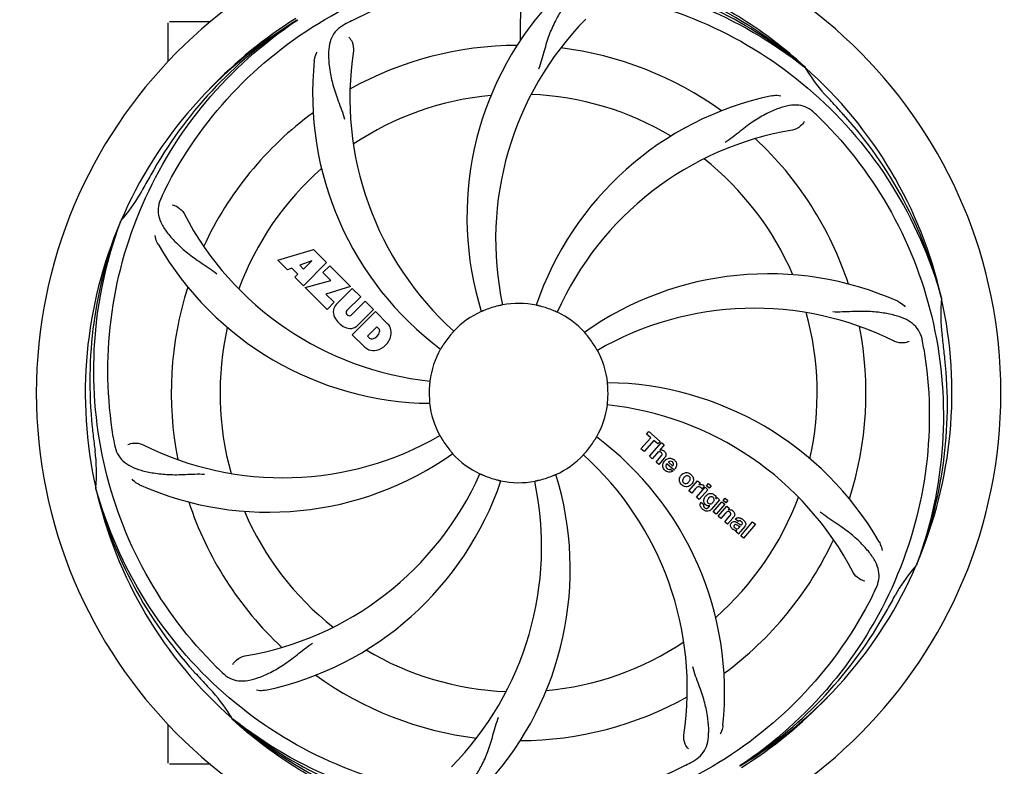
# Model space of a CAD drawing. Units: millimetres. Extents: x 18687 to 23553, y 1675 to 8407.
# Drawn here: x 19289 to 19505, y 3965 to 4129 of the extents above; entities that cross this region are included whole.
import ezdxf

# ---------------------------------------------------------------- set-up
doc = ezdxf.new("R2010")
doc.units = ezdxf.units.MM
doc.layers.add('COTAS', color=7, linetype='Continuous')
doc.styles.add('ARIAL', font='arial.ttf')
doc.dimstyles.new('Diseño_PlanosFabricacion', dxfattribs={"dimtxt": 40, "dimasz": 45, "dimexe": 10, "dimexo": 10, "dimgap": 10, "dimtad": 1, "dimtih": 1, "dimtoh": 1, "dimdec": 0, "dimzin": 1, "dimdsep": 46, "dimtxsty": 'ARIAL', "dimcen": 15, "dimadec": 0, "dimazin": 0, "dimtp": 0.05, "dimtm": 0.05, "dimtfac": 1, "dimtdec": 0, "dimtofl": 0, "dimtmove": 0, "dimatfit": 3, "dimfxl": 0, "dimtolj": 1, "dimarcsym": 0})

# ---------------------------------------------------------------- blocks, each defined once
blk = doc.blocks.new('*D5')
at = {"layer": 'COTAS', "color": 0, "lineweight": -2}
for p, q in [((21808.18, 4254.66), (21808.18, 3684.28)), ((19188.18, 3903.16), (19188.18, 3684.28)), ((19233.18, 3694.28), (21763.18, 3694.28))]:
    blk.add_line(p, q, dxfattribs=at)
at = {"layer": 'COTAS', "color": 0}
for points in [[(19233.18, 3701.78), (19233.18, 3686.78), (19188.18, 3694.28)], [(21763.18, 3701.78), (21763.18, 3686.78), (21808.18, 3694.28)]]:
    blk.add_solid(points, dxfattribs=at)
at = {"layer": 'Defpoints', "color": 0}
for p in [(21808.18, 4264.66), (19188.18, 3913.16), (21808.18, 3694.28)]:
    blk.add_point(p, dxfattribs=at)
at = {"layer": 'COTAS', "color": 0, "insert": (20596.68, 3724.7), "char_height": 40, "attachment_point": 5, "style": 'ARIAL'}
blk.add_mtext('\\A1;2620 mm', dxfattribs=at)
blk = doc.blocks.new('A$C60A30DD7')
for p, q in [((234.45, 247.55), (234.61, 276)), ((157, 242.81), (157, 251.25)), ((162, 251.5), (157.25, 251.5)), ((166.25, 251.5), (162, 251.5)), ((185.28, 251.83), (185.48, 251.97)), ((296.77, 241.62), (296.96, 241.47)), ((297.05, 241.54), (296.86, 241.71)), ((146.49, 207.57), (146.57, 207.8)), ((181.07, 199.18), (188.89, 201.54)), ((188.89, 201.54), (191.78, 198.65)), ((183.18, 197.07), (181.07, 199.18)), ((184.18, 197.38), (183.18, 197.07)), ((185.5, 196.07), (184.18, 197.38)), ((188.53, 199.04), (185.89, 198.04)), ((185.89, 198.04), (186.71, 197.23)), ((191.78, 198.65), (186.69, 193.56)), ((186.71, 197.23), (188.53, 199.04)), ((190.97, 196.43), (192.48, 197.95)), ((192.48, 197.95), (197.02, 193.41)), ((184.84, 195.41), (185.5, 196.07)), ((186.69, 193.56), (184.84, 195.41)), ((192.7, 194.7), (190.97, 196.43)), ((187.11, 193.14), (192.7, 194.7)), ((191.89, 188.36), (187.11, 193.14)), ((197.02, 193.41), (191.64, 191.73)), ((193.9, 189.44), (197.45, 192.98)), ((197.45, 192.98), (199.29, 191.14)), ((191.64, 191.73), (193.45, 189.92)), ((199.29, 191.14), (196.24, 188.09)), ((326.88, 191.04), (326.95, 190.81)), ((193.45, 189.92), (191.89, 188.36)), ((197.23, 187.1), (200.28, 190.15)), ((202.1, 188.33), (198.55, 184.78)), ((200.28, 190.15), (202.1, 188.33)), ((196.26, 187.26), (196.4, 187.12)), ((197.43, 182.81), (202.52, 187.91)), ((202.52, 187.91), (205.28, 185.15)), ((202.87, 184.55), (200.81, 182.49)), ((203.31, 184.11), (202.87, 184.55)), ((200.19, 180.05), (197.43, 182.81)), ((200.81, 182.49), (201.25, 182.05)), ((260.9, 157.71), (263.04, 160.17)), ((262.14, 160.96), (262.62, 161.52)), ((263.04, 160.17), (262.14, 160.96)), ((262.62, 161.52), (265.1, 159.37)), ((263.71, 159.6), (261.57, 157.14)), ((262.76, 156.1), (265.38, 159.12)), ((264.61, 158.81), (263.71, 159.6)), ((265.1, 159.37), (264.61, 158.81)), ((265.98, 158.6), (265.01, 157.45)), ((265.38, 159.12), (265.98, 158.6)), ((261.57, 157.14), (260.9, 157.71)), ((263.36, 155.58), (262.76, 156.1)), ((264.35, 156.73), (263.36, 155.58)), ((264.21, 154.84), (265.28, 156.08)), ((264.81, 154.32), (264.21, 154.84)), ((265.98, 155.67), (264.81, 154.32)), ((268.16, 153.07), (266.58, 154.44)), ((266.91, 154.82), (267.89, 153.97)), ((267.36, 153.29), (267.89, 152.83)), ((271.45, 148.55), (273.35, 150.73)), ((273.35, 150.73), (273.92, 150.24)), ((273.92, 150.24), (273.58, 149.82)), ((274.79, 149.55), (274.31, 148.99)), ((275.31, 149.63), (275.74, 150.12)), ((275.91, 149.1), (275.31, 149.63)), ((275.74, 150.12), (276.34, 149.6)), ((276.34, 149.6), (275.91, 149.1)), ((141.12, 148.96), (141.05, 149.19)), ((272.05, 148.03), (271.45, 148.55)), ((272.91, 149.01), (272.05, 148.03)), ((273.11, 147.1), (275.01, 149.29)), ((275.61, 148.77), (273.71, 146.58)), ((275.01, 149.29), (275.61, 148.77)), ((273.71, 146.58), (273.11, 147.1)), ((274.08, 146.04), (274.68, 145.52)), ((275.84, 144.98), (276.06, 145.25)), ((278.19, 146.53), (276.41, 144.48)), ((276.79, 143.91), (278.69, 146.09)), ((277.36, 146.73), (277.62, 147.02)), ((279.29, 145.57), (277.39, 143.39)), ((277.62, 147.02), (278.19, 146.53)), ((277.86, 142.98), (279.76, 145.16)), ((278.69, 146.09), (279.29, 145.57)), ((278.98, 146.43), (279.41, 146.93)), ((279.58, 145.91), (278.98, 146.43)), ((279.41, 146.93), (280.01, 146.41)), ((280.01, 146.41), (279.58, 145.91)), ((279.76, 145.16), (280.33, 144.66)), ((277.39, 143.39), (276.79, 143.91)), ((278.46, 142.45), (277.86, 142.98)), ((279.46, 143.6), (278.46, 142.45)), ((279.31, 141.71), (280.38, 142.95)), ((280.33, 144.66), (280.08, 144.35)), ((279.91, 141.19), (279.31, 141.71)), ((281.08, 142.54), (279.91, 141.19)), ((282.26, 141.81), (281.66, 142.33)), ((282.46, 140.46), (282.66, 140.68)), ((283.74, 140.71), (282.75, 139.58)), ((282.81, 138.67), (285.43, 141.69)), ((286.04, 141.17), (283.41, 138.15)), ((285.43, 141.69), (286.04, 141.17)), ((282.4, 139.02), (281.8, 139.55)), ((283.41, 138.15), (282.81, 138.67)), ((321.51, 132.43), (321.43, 132.2)), ((171.14, 98.29), (170.95, 98.46)), ((171.23, 98.38), (171.04, 98.53)), ((157, 88.75), (157, 97.19)), ((162, 88.5), (157.25, 88.5)), ((166.25, 88.5), (162, 88.5)), ((282.72, 88.17), (282.52, 88.03))]:
    blk.add_line(p, q)
for centre, radius, start, end in [((234, 170), 106, 90.3322, 269.6678), ((234, 170), 106, 270.3322, 89.6678), ((234, 170), 95.24, 48.766, 84.6079), ((236.33, 168.87), 94.59, 50.28, 78.0931), ((292.65, 208.67), 70, 138.0568, 197.2752), ((234, 170), 95.24, 120.766, 156.6079), ((235.79, 171.87), 94.59, 122.28, 150.0931), ((157.25, 251.25), 0.25, 165.007, 180), ((236.74, 169.56), 97.52, 122.0226, 136.366), ((268.45, 114.28), 154.78, 117.3764, 118.0196), ((297.95, 203.72), 69, 135.4683, 192.0184), ((265.92, 234.87), 69, 171.4682, 228.0184), ((234, 170), 76.34, 90.2607, 119.0406), ((234, 170), 76.34, 54.2607, 83.0406), ((258.72, 235.76), 70, 174.0566, 233.2752), ((234, 170), 95.24, 12.766, 48.6079), ((325.91, 258.29), 33.48, 210.1995, 211.7196), ((326.81, 258.87), 34.55, 211.7531, 223.7572), ((234, 170), 65.62, 95.3057, 123.6102), ((234, 170), 65.62, 59.3057, 87.6102), ((304.18, 166.81), 70, 102.0566, 161.2752), ((234, 170), 93.95, 42.6963, 43.7582), ((234, 170), 76.34, 126.2607, 155.0406), ((45, -4.37), 351.1, 42.1224, 42.6945), ((191.64, 120.02), 154.79, 45.3764, 46.0196), ((235.22, 167.72), 94.59, 14.28, 42.0931), ((305.55, 159.69), 69, 99.4682, 156.0184), ((234, 170), 76.34, 18.2607, 47.0406), ((234, 170), 65.62, 23.3057, 51.6102), ((458.23, 44.13), 351.09, 150.1224, 150.6945), ((234, 170), 65.62, 131.3057, 159.6102), ((120.8, 230.81), 34.55, 319.7531, 331.7572), ((234, 170), 93.95, 150.6963, 151.7582), ((293.02, 145.96), 152.99, 153.3735, 153.8646), ((294.97, 144.99), 155.17, 153.862, 154.0194), ((121.62, 230.13), 33.48, 318.1995, 319.7196), ((221.69, 241.24), 69, 207.4682, 264.0184), ((234, 170), 95.24, 156.766, 192.6081), ((234.35, 172.57), 94.59, 158.28, 186.0931), ((215.34, 237.73), 70, 210.0575, 269.2752), ((288.91, 126.17), 70, 66.0568, 125.2752), ((234, 170), 76.34, 162.2607, 191.0406), ((234, 170), 95.24, 336.766, 12.6081), ((361.24, 187.34), 34.47, 174.2573, 187.7673), ((195.76, 187.76), 2.5, 137.9889, 168.5333), ((234, 170), 19.65, 103.2896, 111.7124), ((234, 170), 19.69, 78.5901, 100.3664), ((234, 170), 19.65, 67.2896, 75.7124), ((285.83, 119.6), 69, 63.4682, 120.0184), ((196.29, 187.89), 3.01, 172.9278, 203.9507), ((198.55, 189.44), 5.73, 208.9515, 241.0485), ((196.69, 187.69), 0.602, 137.5648, 225), ((196.82, 187.55), 0.602, 225, 312.4352), ((234, 170), 19.69, 114.5901, 136.3664), ((234, 170), 19.69, 42.5901, 64.3664), ((234, 170), 65.62, 347.3057, 15.6102), ((234, 170), 65.62, 167.3057, 195.6102), ((197, 187.18), 3.01, 246.0477, 277.0726), ((196.88, 186.64), 2.5, 281.4667, 312.0111), ((202.7, 183.63), 0.778, 350.147, 38.0547), ((202.38, 182.69), 3.81, 24.2948, 40.2128), ((202.74, 183.23), 3.27, 348.0248, 18.305), ((234, 170), 76.34, 342.2607, 11.0406), ((201.73, 182.66), 0.778, 231.9453, 283.2407), ((201.53, 183.83), 1.96, 281.1957, 350.147), ((201.63, 183.7), 4.46, 285.0002, 344.9998), ((234, 170), 19.65, 139.2896, 147.7124), ((234, 170), 19.65, 31.2896, 39.7124), ((234, 170), 93.95, 6.6949, 7.7582), ((202.58, 182.83), 3.66, 229.3209, 245.8629), ((234, 170), 19.69, 150.5901, 172.3664), ((170.68, 154.51), 154.45, 9.376, 10.0204), ((-21.47, 140.02), 351.18, 6.1223, 6.6942), ((202.11, 182.59), 3.27, 251.695, 281.9752), ((234, 170), 19.69, 6.5901, 28.3664), ((233.65, 167.43), 94.59, 338.28, 6.0919), ((234, 170), 19.65, 175.2896, 183.7124), ((252.66, 102.27), 70, 30.0577, 89.2752), ((234, 170), 19.65, 355.2896, 3.7124), ((234, 170), 19.69, 186.5901, 208.3664), ((234, 170), 19.69, 330.5901, 352.3664), ((246.31, 98.76), 69, 27.4683, 84.0184), ((489.38, 199.97), 351.09, 186.1224, 186.6945), ((297.63, 185.54), 154.77, 189.3764, 190.0196), ((182.17, 220.4), 69, 243.4682, 300.0184), ((209.28, 104.24), 70, 354.0566, 53.2752), ((234, 170), 93.95, 186.6963, 187.7582), ((234, 170), 19.65, 211.2896, 219.7124), ((234, 170), 19.65, 319.2896, 327.7124), ((106.76, 152.66), 34.47, 354.2573, 7.7673), ((179.09, 213.83), 70, 246.0566, 305.2752), ((234, 170), 19.69, 222.5901, 244.3664), ((234, 170), 19.69, 294.5901, 316.3664), ((202.08, 105.13), 69, 351.4682, 48.0184), ((265.28, 156.55), 0.945, 100.5412, 107.1249), ((265.37, 156.58), 0.899, 49.0106, 56.3767), ((267.51, 153.89), 1.86, 139.0198, 145.648), ((263.46, 157.86), 3.33, 318.9516, 321.0985), ((267.4, 153.98), 1.71, 135.0045, 138.9895), ((267.42, 153.96), 1.75, 125.7621, 135.0071), ((267.43, 154.33), 0.712, 127.0625, 136.0874), ((267.25, 154.16), 1.5, 48.9535, 56.9172), ((162.45, 180.31), 69, 279.4683, 336.0184), ((234, 170), 19.65, 247.2896, 255.7124), ((175.35, 131.33), 70, 318.0566, 17.2752), ((234, 170), 19.65, 283.2896, 291.7124), ((267.45, 154.39), 1.87, 228.9679, 235.5054), ((266.62, 154.59), 2.16, 315.4071, 321.38), ((271.12, 150.75), 1.82, 139.0311, 146.129), ((271.17, 150.71), 1.88, 126.039, 138.9944), ((270.77, 150.84), 1.69, 49.0383, 55.9728), ((163.82, 173.19), 70, 282.0566, 341.2752), ((170.05, 136.28), 69, 315.4682, 12.0184), ((234, 170), 19.69, 258.5901, 280.3664), ((271.01, 151.11), 1.72, 229.0338, 235.8314), ((270.61, 151.19), 1.85, 305.7349, 318.977), ((270.59, 151.2), 1.87, 319.0201, 325.8339), ((274.07, 148.98), 0.934, 49.006, 58.0522), ((234, 170), 95.24, 192.766, 228.6079), ((232.78, 172.28), 94.59, 194.28, 222.0932), ((274.35, 147.76), 1.91, 135.3267, 139.0571), ((276.92, 145.84), 2.37, 138.977, 143.6373), ((276.53, 146.17), 1.85, 127.3859, 138.9961), ((276.13, 146.65), 1.34, 48.9678, 56.7585), ((234, 170), 76.34, 198.2607, 227.0406), ((274.81, 145.48), 0.918, 142.4077, 149.4243), ((275.84, 146.29), 1.09, 234.7225, 241.1544), ((275.82, 146.26), 1.05, 241.2264, 260.0768), ((275.81, 146.73), 1.17, 311.5371, 319.0483), ((234, 170), 65.62, 311.3057, 339.6102), ((276.32, 146.92), 1.06, 349.9629, 356.3333), ((234, 170), 65.62, 203.3057, 231.6102), ((276.68, 147.08), 3.42, 228.9779, 230.7675), ((274.93, 145.7), 1.16, 314.6815, 321.6086), ((280.37, 143.39), 1, 94.4294, 107.0981), ((280.38, 143.37), 1.02, 81.959, 94.4924), ((280.35, 143.31), 1.08, 49.0146, 55.8678), ((280.01, 142.92), 1.6, 44.8207, 48.9938), ((278.7, 144.61), 3.15, 318.9507, 321.3723), ((279.22, 144.19), 2.48, 321.3673, 324.3982), ((282.66, 141.39), 0.576, 124.0781, 133.8321), ((281.75, 140.43), 2.34, 52.3321, 56.4022), ((281.4, 139.96), 2.93, 48.935, 52.3346), ((283.08, 141.29), 0.877, 318.9728, 328.7064), ((282.25, 141.64), 1.95, 228.9315, 232.7681), ((281.87, 140.95), 1.15, 256.6343, 262.2175), ((234, 170), 76.34, 306.2607, 335.0406), ((234, 170), 95.24, 300.766, 336.6079), ((346.38, 109.87), 33.48, 138.1995, 139.7196), ((347.2, 109.19), 34.55, 139.7531, 151.7572), ((173.37, 194.84), 154.79, 333.3764, 334.0196), ((234, 170), 93.95, 330.6963, 331.7582), ((9.77, 295.87), 351.09, 330.1224, 330.6945), ((232.21, 168.13), 94.59, 302.28, 330.0931), ((234, 170), 65.62, 275.3057, 303.6102), ((234, 170), 65.62, 239.3057, 267.6102), ((423, 344.37), 351.1, 222.1224, 222.6945), ((276.36, 219.99), 154.79, 225.3764, 226.0196), ((234, 170), 93.95, 222.6963, 223.7582), ((234, 170), 76.34, 234.2607, 263.0406), ((141.19, 81.13), 34.55, 31.7531, 43.7572), ((234, 170), 76.34, 270.2607, 299.0406), ((231.26, 170.44), 97.52, 302.0226, 316.3787), ((142.09, 81.71), 33.48, 30.1995, 31.7196), ((231.67, 171.13), 94.59, 230.28, 258.0932), ((234, 170), 95.24, 228.766, 264.6079), ((157.25, 88.75), 0.25, 180, 195), ((199.55, 225.73), 154.79, 297.3764, 298.0196)]:
    blk.add_arc(centre, radius, start, end)
for points, knots in [([(296.86, 241.71), (292.63, 245.56), (283.47, 252.52), (268.14, 260.38), (251.68, 265.46), (240.27, 266.89), (234.56, 267.11)], [0, 0, 0, 0, 0.250004, 0.500004, 0.749997, 1, 1, 1, 1]), ([(156.25, 214.53), (160.1, 222.21), (170.17, 236.63), (190.87, 253.17), (215.74, 263.36), (233.73, 265.19), (242.69, 264.84)], [0, 0, 0, 0, 0.244703, 0.492965, 0.744714, 1, 1, 1, 1]), ([(197.27, 251.72), (204.9, 255.67), (221.52, 261.43), (247.99, 262.64), (274.1, 256.26), (289.74, 247.17), (296.77, 241.62)], [0, 0, 0, 0, 0.244703, 0.492965, 0.744714, 1, 1, 1, 1]), ([(250.6, 257.95), (249.91, 258.05), (248.54, 258.08), (246.57, 257.38), (244.87, 256.01), (243.38, 254.06), (241.97, 251.58), (240.88, 249.16), (240.13, 246.94), (239.42, 244.4), (238.87, 242.44), (238.38, 241.12)], [0, 0, 0, 0, 0.092652, 0.179011, 0.271296, 0.377961, 0.503705, 0.649499, 0.729611, 0.814613, 1, 1, 1, 1]), ([(252.32, 257.7), (260.82, 256.41), (277.65, 251.3), (299.77, 236.72), (317.14, 216.22), (324.45, 199.67), (326.88, 191.04)], [0, 0, 0, 0, 0.244703, 0.492965, 0.744714, 1, 1, 1, 1]), ([(144.93, 160.32), (143.53, 168.8), (143.19, 186.39), (150.22, 211.93), (164.35, 234.79), (177.83, 246.86), (185.28, 251.83)], [0, 0, 0, 0, 0.244703, 0.492965, 0.744714, 1, 1, 1, 1]), ([(195.73, 250.92), (195.12, 250.59), (193.99, 249.8), (192.81, 248.09), (192.24, 245.99), (192.17, 243.53), (192.49, 240.7), (193.03, 238.11), (193.73, 235.88), (194.64, 233.41), (195.35, 231.5), (195.74, 230.16)], [0, 0, 0, 0, 0.092726, 0.179136, 0.271447, 0.378126, 0.503857, 0.649623, 0.72972, 0.8147, 1, 1, 1, 1]), ([(196.69, 248.14), (196.99, 247.85), (197.57, 246.9), (197.78, 245.76), (197.68, 245.1)], [0, 0, 0, 0, 0.388617, 1, 1, 1, 1]), ([(189.1, 243.02), (189.12, 243.2), (189.23, 243.87), (189.47, 244.52), (189.72, 244.95)], [0, 0, 0, 0, 0.271838, 1, 1, 1, 1]), ([(289.57, 235.27), (289.75, 235.31), (290.42, 235.41), (291.12, 235.38), (291.6, 235.27)], [0, 0, 0, 0, 0.271836, 1, 1, 1, 1]), ([(299.13, 231.4), (298.63, 231.88), (297.53, 232.71), (295.54, 233.3), (293.36, 233.2), (291.01, 232.5), (288.41, 231.33), (286.12, 230.01), (284.21, 228.66), (282.14, 227.02), (280.54, 225.76), (279.39, 224.98)], [0, 0, 0, 0, 0.09272, 0.179125, 0.271434, 0.378112, 0.503845, 0.649613, 0.729712, 0.814694, 1, 1, 1, 1]), ([(296.79, 229.64), (296.6, 229.25), (295.87, 228.41), (294.86, 227.86), (294.2, 227.75)], [0, 0, 0, 0, 0.388617, 1, 1, 1, 1]), ([(300.37, 230.18), (306.49, 224.15), (317.1, 210.12), (326.43, 185.32), (328.43, 158.52), (324.62, 140.84), (321.51, 132.43)], [0, 0, 0, 0, 0.244703, 0.492965, 0.744714, 1, 1, 1, 1]), ([(155.48, 212.97), (155.18, 212.34), (154.73, 211.05), (154.78, 208.96), (155.55, 206.93), (156.94, 204.91), (158.86, 202.8), (160.82, 201.03), (162.69, 199.63), (164.88, 198.17), (166.57, 197.04), (167.67, 196.19)], [0, 0, 0, 0, 0.092746, 0.179175, 0.271496, 0.378176, 0.503905, 0.649663, 0.729754, 0.814724, 1, 1, 1, 1]), ([(157.88, 211.29), (158.3, 211.23), (159.33, 210.79), (160.16, 210), (160.47, 209.41)], [0, 0, 0, 0, 0.388597, 1, 1, 1, 1]), ([(167.63, 109.82), (161.51, 115.85), (150.9, 129.88), (141.57, 154.68), (139.57, 181.48), (143.38, 199.16), (146.49, 207.57)], [0, 0, 0, 0, 0.244703, 0.492965, 0.744714, 1, 1, 1, 1]), ([(154.76, 202.68), (154.66, 202.84), (154.36, 203.45), (154.17, 204.12), (154.12, 204.61)], [0, 0, 0, 0, 0.271928, 1, 1, 1, 1]), ([(230.46, 189.35), (230.46, 189.34), (230.42, 189.34), (230.38, 189.33), (230.29, 189.31), (230.17, 189.28), (230.02, 189.25), (229.79, 189.2), (229.61, 189.16), (229.48, 189.13)], [0, 0, 0, 0, 0.01912, 0.07512, 0.166634, 0.29019, 0.441474, 0.614873, 1, 1, 1, 1]), ([(238.85, 189.05), (238.73, 189.08), (238.55, 189.12), (238.32, 189.18), (238.17, 189.21), (238.06, 189.24), (237.96, 189.26), (237.93, 189.28), (237.89, 189.28), (237.89, 189.28)], [0, 0, 0, 0, 0.384577, 0.558797, 0.710453, 0.834289, 0.925434, 0.981123, 1, 1, 1, 1]), ([(317.32, 190.14), (317.49, 190.07), (318.09, 189.76), (318.64, 189.32), (318.96, 188.95)], [0, 0, 0, 0, 0.271873, 1, 1, 1, 1]), ([(226.73, 188.26), (226.61, 188.21), (226.44, 188.14), (226.22, 188.05), (226.09, 188), (225.98, 187.95), (225.89, 187.91), (225.85, 187.9), (225.81, 187.88), (225.81, 187.89)], [0, 0, 0, 0, 0.384578, 0.558798, 0.710455, 0.834291, 0.925436, 0.981124, 1, 1, 1, 1]), ([(242.51, 187.74), (242.51, 187.73), (242.48, 187.75), (242.43, 187.76), (242.34, 187.81), (242.23, 187.85), (242.1, 187.91), (241.88, 188.01), (241.71, 188.08), (241.59, 188.13)], [0, 0, 0, 0, 0.01912, 0.07512, 0.166634, 0.29019, 0.441474, 0.614873, 1, 1, 1, 1]), ([(322.78, 181.39), (322.66, 182.08), (322.26, 183.39), (320.99, 185.04), (319.17, 186.24), (316.86, 187.06), (314.07, 187.63), (311.44, 187.91), (309.1, 187.95), (306.47, 187.83), (304.44, 187.75), (303.05, 187.8)], [0, 0, 0, 0, 0.092738, 0.179166, 0.271488, 0.378167, 0.50389, 0.649645, 0.729737, 0.814712, 1, 1, 1, 1]), ([(219.76, 183.57), (219.77, 183.57), (219.73, 183.55), (219.71, 183.51), (219.64, 183.44), (219.57, 183.35), (219.47, 183.24), (219.31, 183.06), (219.19, 182.92), (219.1, 182.82)], [0, 0, 0, 0, 0.01912, 0.07512, 0.166634, 0.29019, 0.441474, 0.614873, 1, 1, 1, 1]), ([(249.12, 182.56), (249.04, 182.66), (248.92, 182.8), (248.77, 182.97), (248.67, 183.09), (248.59, 183.18), (248.53, 183.25), (248.51, 183.29), (248.48, 183.31), (248.48, 183.31)], [0, 0, 0, 0, 0.384578, 0.558798, 0.710456, 0.834292, 0.925436, 0.981124, 1, 1, 1, 1]), ([(217.38, 180.5), (217.32, 180.39), (217.22, 180.23), (217.1, 180.04), (217.02, 179.91), (216.96, 179.81), (216.91, 179.72), (216.88, 179.69), (216.87, 179.65), (216.86, 179.66)], [0, 0, 0, 0, 0.384577, 0.558796, 0.710453, 0.834288, 0.925434, 0.981123, 1, 1, 1, 1]), ([(251.31, 179.35), (251.3, 179.34), (251.29, 179.38), (251.26, 179.41), (251.22, 179.5), (251.15, 179.6), (251.08, 179.73), (250.96, 179.94), (250.86, 180.1), (250.8, 180.21)], [0, 0, 0, 0, 0.01912, 0.07512, 0.166634, 0.29019, 0.441474, 0.614873, 1, 1, 1, 1]), ([(323.07, 179.68), (324.47, 171.2), (324.81, 153.61), (317.78, 128.07), (303.65, 105.21), (290.17, 93.14), (282.72, 88.17)], [0, 0, 0, 0, 0.244703, 0.492965, 0.744714, 1, 1, 1, 1]), ([(319.85, 181.34), (319.48, 181.14), (318.39, 180.89), (317.25, 181.04), (316.65, 181.33)], [0, 0, 0, 0, 0.388615, 1, 1, 1, 1]), ([(214.5, 172.61), (214.51, 172.61), (214.5, 172.57), (214.5, 172.53), (214.49, 172.43), (214.48, 172.32), (214.46, 172.16), (214.44, 171.93), (214.42, 171.74), (214.41, 171.61)], [0, 0, 0, 0, 0.01912, 0.07512, 0.166634, 0.29019, 0.441474, 0.614873, 1, 1, 1, 1]), ([(253.61, 171.27), (253.6, 171.4), (253.59, 171.58), (253.57, 171.82), (253.56, 171.97), (253.55, 172.08), (253.54, 172.18), (253.55, 172.22), (253.54, 172.26), (253.54, 172.26)], [0, 0, 0, 0, 0.384528, 0.558707, 0.710368, 0.834226, 0.925388, 0.981107, 1, 1, 1, 1]), ([(214.39, 168.73), (214.4, 168.6), (214.41, 168.42), (214.43, 168.18), (214.44, 168.03), (214.45, 167.92), (214.46, 167.82), (214.45, 167.78), (214.46, 167.74), (214.46, 167.74)], [0, 0, 0, 0, 0.384532, 0.558715, 0.710378, 0.834237, 0.925396, 0.98111, 1, 1, 1, 1]), ([(253.5, 167.39), (253.49, 167.39), (253.5, 167.43), (253.5, 167.47), (253.51, 167.57), (253.52, 167.68), (253.54, 167.84), (253.56, 168.07), (253.58, 168.26), (253.59, 168.39)], [0, 0, 0, 0, 0.01912, 0.07512, 0.166634, 0.29019, 0.441474, 0.614873, 1, 1, 1, 1]), ([(216.69, 160.65), (216.7, 160.66), (216.71, 160.62), (216.74, 160.59), (216.78, 160.5), (216.85, 160.4), (216.92, 160.27), (217.04, 160.06), (217.14, 159.9), (217.2, 159.79)], [0, 0, 0, 0, 0.01912, 0.07512, 0.166634, 0.29019, 0.441474, 0.614873, 1, 1, 1, 1]), ([(250.62, 159.5), (250.68, 159.61), (250.78, 159.77), (250.9, 159.96), (250.98, 160.09), (251.04, 160.19), (251.09, 160.28), (251.12, 160.31), (251.13, 160.35), (251.14, 160.34)], [0, 0, 0, 0, 0.384578, 0.558798, 0.710456, 0.834292, 0.925436, 0.981124, 1, 1, 1, 1]), ([(145.22, 158.61), (145.34, 157.92), (145.74, 156.61), (147.01, 154.96), (148.83, 153.77), (151.14, 152.94), (153.93, 152.37), (156.56, 152.09), (158.9, 152.05), (161.53, 152.16), (163.56, 152.25), (164.95, 152.2)], [0, 0, 0, 0, 0.092735, 0.179154, 0.271471, 0.37815, 0.503879, 0.649641, 0.729735, 0.814711, 1, 1, 1, 1]), ([(148.15, 158.66), (148.52, 158.86), (149.61, 159.11), (150.75, 158.96), (151.35, 158.67)], [0, 0, 0, 0, 0.388616, 1, 1, 1, 1]), ([(218.88, 157.44), (218.96, 157.34), (219.08, 157.2), (219.23, 157.03), (219.33, 156.91), (219.41, 156.82), (219.47, 156.75), (219.49, 156.71), (219.52, 156.69), (219.52, 156.69)], [0, 0, 0, 0, 0.384577, 0.558797, 0.710453, 0.834289, 0.925434, 0.981123, 1, 1, 1, 1]), ([(248.24, 156.43), (248.23, 156.43), (248.27, 156.45), (248.29, 156.49), (248.36, 156.56), (248.43, 156.65), (248.53, 156.76), (248.69, 156.94), (248.81, 157.08), (248.9, 157.18)], [0, 0, 0, 0, 0.01912, 0.07512, 0.166634, 0.29019, 0.441474, 0.614873, 1, 1, 1, 1]), ([(265.12, 157.1), (265.04, 157.12), (264.76, 157.13), (264.55, 156.94), (264.43, 156.81)], [0, 0, 0, 0, 0.34297, 1, 1, 1, 1]), ([(265.11, 157.48), (265.33, 157.52), (265.61, 157.48), (265.83, 157.35), (265.87, 157.33)], [0, 0, 0, 0, 0.839872, 1, 1, 1, 1]), ([(265.36, 156.95), (265.29, 157.01), (265.21, 157.07), (265.12, 157.1), (265.12, 157.1)], [0, 0, 0, 0, 0.987938, 1, 1, 1, 1]), ([(265.52, 156.45), (265.53, 156.48), (265.55, 156.58), (265.53, 156.78), (265.42, 156.9), (265.36, 156.95)], [0, 0, 0, 0, 0.151485, 0.573398, 1, 1, 1, 1]), ([(265.96, 157.26), (266.18, 157.07), (266.51, 156.6), (266.31, 156.13), (266.2, 155.96)], [0, 0, 0, 0, 0.595259, 1, 1, 1, 1]), ([(265.72, 153.8), (265.7, 153.87), (265.64, 154.26), (265.79, 154.66), (265.97, 154.94)], [0, 0, 0, 0, 0.171757, 1, 1, 1, 1]), ([(266.37, 153.99), (266.37, 153.96), (266.36, 153.75), (266.5, 153.54), (266.64, 153.42)], [0, 0, 0, 0, 0.134375, 1, 1, 1, 1]), ([(267.39, 155.03), (267.38, 155.03), (267.24, 155.03), (267.1, 154.97), (267, 154.9)], [0, 0, 0, 0, 0.107793, 1, 1, 1, 1]), ([(267.99, 154.18), (268.03, 154.27), (268.08, 154.52), (267.93, 154.76), (267.82, 154.85)], [0, 0, 0, 0, 0.392301, 1, 1, 1, 1]), ([(268.23, 155.29), (268.38, 155.16), (268.65, 154.82), (268.73, 154.34), (268.7, 154.08), (268.69, 154.02)], [0, 0, 0, 0, 0.435023, 0.877838, 1, 1, 1, 1]), ([(225.49, 152.26), (225.49, 152.27), (225.52, 152.25), (225.57, 152.24), (225.66, 152.19), (225.77, 152.15), (225.9, 152.09), (226.12, 151.99), (226.29, 151.92), (226.41, 151.87)], [0, 0, 0, 0, 0.01912, 0.07512, 0.166634, 0.29019, 0.441474, 0.614873, 1, 1, 1, 1]), ([(241.27, 151.74), (241.39, 151.79), (241.56, 151.86), (241.78, 151.95), (241.91, 152), (242.02, 152.05), (242.11, 152.09), (242.15, 152.1), (242.19, 152.12), (242.19, 152.11)], [0, 0, 0, 0, 0.384577, 0.558797, 0.710453, 0.834289, 0.925434, 0.981123, 1, 1, 1, 1]), ([(267.32, 152.62), (267.23, 152.6), (266.96, 152.59), (266.71, 152.68), (266.56, 152.75)], [0, 0, 0, 0, 0.372718, 1, 1, 1, 1]), ([(267.07, 153.23), (267.11, 153.23), (267.21, 153.23), (267.31, 153.26), (267.36, 153.29)], [0, 0, 0, 0, 0.410012, 1, 1, 1, 1]), ([(269.43, 150.42), (269.38, 150.55), (269.26, 151), (269.42, 151.48), (269.61, 151.76)], [0, 0, 0, 0, 0.285927, 1, 1, 1, 1]), ([(270.06, 152.23), (270.27, 152.38), (270.83, 152.63), (271.44, 152.43), (271.72, 152.24)], [0, 0, 0, 0, 0.435843, 1, 1, 1, 1]), ([(271.12, 151.83), (271.06, 151.84), (270.81, 151.82), (270.6, 151.67), (270.47, 151.55)], [0, 0, 0, 0, 0.277895, 1, 1, 1, 1]), ([(271.49, 151.66), (271.41, 151.73), (271.29, 151.8), (271.16, 151.83), (271.12, 151.83)], [0, 0, 0, 0, 0.759004, 1, 1, 1, 1]), ([(271.61, 150.78), (271.67, 150.88), (271.75, 151.1), (271.7, 151.4), (271.61, 151.54), (271.56, 151.59)], [0, 0, 0, 0, 0.422779, 0.776207, 1, 1, 1, 1]), ([(272.33, 151.5), (272.39, 151.36), (272.5, 150.9), (272.33, 150.42), (272.14, 150.15)], [0, 0, 0, 0, 0.308163, 1, 1, 1, 1]), ([(150.68, 149.86), (150.51, 149.93), (149.91, 150.24), (149.36, 150.68), (149.04, 151.05)], [0, 0, 0, 0, 0.271836, 1, 1, 1, 1]), ([(229.15, 150.95), (229.27, 150.92), (229.45, 150.88), (229.68, 150.82), (229.83, 150.79), (229.94, 150.76), (230.04, 150.74), (230.07, 150.72), (230.11, 150.72), (230.11, 150.72)], [0, 0, 0, 0, 0.384579, 0.5588, 0.710458, 0.834294, 0.925438, 0.981125, 1, 1, 1, 1]), ([(237.54, 150.65), (237.54, 150.66), (237.58, 150.66), (237.62, 150.67), (237.71, 150.69), (237.83, 150.72), (237.98, 150.75), (238.21, 150.8), (238.39, 150.84), (238.52, 150.87)], [0, 0, 0, 0, 0.01912, 0.07512, 0.166634, 0.29019, 0.441474, 0.614873, 1, 1, 1, 1]), ([(270.15, 151.14), (270.09, 151.04), (270.01, 150.82), (270.05, 150.53), (270.15, 150.39), (270.19, 150.34)], [0, 0, 0, 0, 0.422406, 0.775768, 1, 1, 1, 1]), ([(271.69, 149.69), (271.48, 149.54), (270.92, 149.29), (270.31, 149.5), (270.04, 149.69)], [0, 0, 0, 0, 0.437775, 1, 1, 1, 1]), ([(270.27, 150.26), (270.35, 150.2), (270.47, 150.12), (270.6, 150.1), (270.63, 150.09)], [0, 0, 0, 0, 0.756535, 1, 1, 1, 1]), ([(270.63, 150.09), (270.7, 150.09), (270.95, 150.1), (271.16, 150.25), (271.29, 150.37)], [0, 0, 0, 0, 0.276229, 1, 1, 1, 1]), ([(273.91, 149.33), (273.79, 149.38), (273.64, 149.42), (273.49, 149.4), (273.48, 149.4)], [0, 0, 0, 0, 0.919314, 1, 1, 1, 1]), ([(274.18, 149.91), (274.26, 149.9), (274.4, 149.86), (274.51, 149.8), (274.56, 149.77)], [0, 0, 0, 0, 0.596271, 1, 1, 1, 1]), ([(215.68, 82.3), (207.18, 83.59), (190.35, 88.7), (168.23, 103.28), (150.86, 123.78), (143.55, 140.33), (141.12, 148.96)], [0, 0, 0, 0, 0.244703, 0.492965, 0.744714, 1, 1, 1, 1]), ([(275.4, 147.65), (275.6, 147.8), (275.93, 147.96), (276.29, 147.96), (276.39, 147.95)], [0, 0, 0, 0, 0.703634, 1, 1, 1, 1]), ([(276.56, 147.19), (276.46, 147.22), (276.33, 147.23), (276.21, 147.21), (276.19, 147.2)], [0, 0, 0, 0, 0.785702, 1, 1, 1, 1]), ([(276.39, 147.95), (276.45, 147.94), (276.62, 147.9), (276.77, 147.83), (276.86, 147.77)], [0, 0, 0, 0, 0.353907, 1, 1, 1, 1]), ([(277.01, 147.66), (277.14, 147.54), (277.35, 147.3), (277.38, 146.98), (277.38, 146.85)], [0, 0, 0, 0, 0.565895, 1, 1, 1, 1]), ([(274.04, 144.98), (274, 145.06), (273.91, 145.27), (273.87, 145.62), (273.96, 145.85), (274.02, 145.95)], [0, 0, 0, 0, 0.271531, 0.683797, 1, 1, 1, 1]), ([(274.68, 145.52), (274.62, 145.41), (274.59, 145.19), (274.69, 145.02), (274.73, 144.96)], [0, 0, 0, 0, 0.652978, 1, 1, 1, 1]), ([(274.68, 146.23), (274.68, 146.27), (274.67, 146.45), (274.7, 146.63), (274.75, 146.76)], [0, 0, 0, 0, 0.233988, 1, 1, 1, 1]), ([(274.87, 145.74), (274.84, 145.78), (274.75, 145.93), (274.7, 146.1), (274.68, 146.23)], [0, 0, 0, 0, 0.289795, 1, 1, 1, 1]), ([(275.56, 146.64), (275.5, 146.53), (275.43, 146.33), (275.45, 146.1), (275.49, 146.01), (275.49, 146.01)], [0, 0, 0, 0, 0.546752, 0.974703, 1, 1, 1, 1]), ([(275.98, 145.65), (276.04, 145.64), (276.21, 145.63), (276.37, 145.7), (276.47, 145.76)], [0, 0, 0, 0, 0.342637, 1, 1, 1, 1]), ([(276.9, 146.26), (276.95, 146.36), (277.02, 146.55), (276.97, 146.83), (276.87, 146.96), (276.83, 147.01)], [0, 0, 0, 0, 0.403957, 0.766546, 1, 1, 1, 1]), ([(276.09, 144.2), (276.03, 144.16), (275.8, 144.03), (275.41, 143.98), (275.12, 144.07), (275.02, 144.11)], [0, 0, 0, 0, 0.19812, 0.697042, 1, 1, 1, 1]), ([(275.19, 144.67), (275.24, 144.66), (275.32, 144.65), (275.4, 144.67), (275.43, 144.68)], [0, 0, 0, 0, 0.627283, 1, 1, 1, 1]), ([(280.26, 143.96), (280.25, 143.96), (280.16, 143.99), (279.94, 144.01), (279.76, 143.9), (279.67, 143.82)], [0, 0, 0, 0, 0.027511, 0.446419, 1, 1, 1, 1]), ([(280.63, 143.34), (280.64, 143.37), (280.66, 143.47), (280.63, 143.66), (280.52, 143.77), (280.46, 143.82)], [0, 0, 0, 0, 0.16597, 0.591368, 1, 1, 1, 1]), ([(280.52, 144.38), (280.54, 144.38), (280.7, 144.35), (280.85, 144.29), (280.96, 144.21)], [0, 0, 0, 0, 0.128977, 1, 1, 1, 1]), ([(281.15, 144.05), (281.33, 143.87), (281.62, 143.41), (281.39, 142.95), (281.24, 142.74)], [0, 0, 0, 0, 0.510038, 1, 1, 1, 1]), ([(312.52, 127.03), (312.83, 127.66), (313.27, 128.96), (313.22, 131.04), (312.44, 133.08), (311.05, 135.11), (309.12, 137.22), (307.15, 139), (305.27, 140.4), (303.07, 141.86), (301.37, 143), (300.28, 143.86)], [0, 0, 0, 0, 0.092621, 0.17895, 0.271216, 0.377878, 0.503634, 0.649444, 0.729564, 0.814575, 1, 1, 1, 1]), ([(280.73, 140.44), (280.66, 140.54), (280.55, 140.77), (280.57, 141.1), (280.66, 141.29), (280.7, 141.35)], [0, 0, 0, 0, 0.380332, 0.74991, 1, 1, 1, 1]), ([(280.79, 141.47), (280.88, 141.57), (281.07, 141.74), (281.41, 141.79), (281.61, 141.75), (281.68, 141.72)], [0, 0, 0, 0, 0.403017, 0.757526, 1, 1, 1, 1]), ([(281.41, 140.97), (281.37, 140.93), (281.31, 140.83), (281.32, 140.72), (281.33, 140.68)], [0, 0, 0, 0, 0.582801, 1, 1, 1, 1]), ([(281.33, 140.68), (281.33, 140.66), (281.36, 140.54), (281.46, 140.45), (281.54, 140.38)], [0, 0, 0, 0, 0.090088, 1, 1, 1, 1]), ([(282.05, 140.99), (281.95, 141.04), (281.82, 141.12), (281.68, 141.11), (281.66, 141.11)], [0, 0, 0, 0, 0.82955, 1, 1, 1, 1]), ([(281.9, 142.52), (281.95, 142.55), (282.09, 142.61), (282.24, 142.63), (282.33, 142.63)], [0, 0, 0, 0, 0.399653, 1, 1, 1, 1]), ([(282.66, 140.68), (282.55, 140.68), (282.34, 140.8), (282.15, 140.93), (282.05, 140.99)], [0, 0, 0, 0, 0.465809, 1, 1, 1, 1]), ([(282.32, 141.35), (282.38, 141.32), (282.54, 141.2), (282.73, 141.08), (282.87, 141.07), (282.89, 141.07)], [0, 0, 0, 0, 0.317645, 0.92137, 1, 1, 1, 1]), ([(282.33, 142.63), (282.39, 142.63), (282.59, 142.61), (282.78, 142.53), (282.91, 142.46)], [0, 0, 0, 0, 0.275515, 1, 1, 1, 1]), ([(282.94, 141.79), (282.85, 141.88), (282.69, 141.98), (282.53, 141.95), (282.49, 141.94)], [0, 0, 0, 0, 0.763001, 1, 1, 1, 1]), ([(282.89, 141.07), (282.91, 141.07), (282.98, 141.08), (283.04, 141.12), (283.07, 141.16)], [0, 0, 0, 0, 0.332308, 1, 1, 1, 1]), ([(283.07, 141.16), (283.12, 141.21), (283.19, 141.32), (283.19, 141.48), (283.15, 141.55), (283.15, 141.57)], [0, 0, 0, 0, 0.459175, 0.866943, 1, 1, 1, 1]), ([(283.32, 142.17), (283.43, 142.07), (283.57, 141.94), (283.69, 141.79), (283.72, 141.75)], [0, 0, 0, 0, 0.746867, 1, 1, 1, 1]), ([(283.72, 141.75), (283.78, 141.67), (283.89, 141.48), (283.97, 141.14), (283.88, 140.92), (283.83, 140.83)], [0, 0, 0, 0, 0.287116, 0.696255, 1, 1, 1, 1]), ([(281.28, 139.95), (281.25, 139.97), (281.18, 140.01), (281.11, 140.06), (281.07, 140.09)], [0, 0, 0, 0, 0.369117, 1, 1, 1, 1]), ([(281.76, 140.24), (281.84, 140.2), (282.1, 140.14), (282.35, 140.33), (282.46, 140.46)], [0, 0, 0, 0, 0.328005, 1, 1, 1, 1]), ([(282.75, 139.58), (282.67, 139.49), (282.54, 139.32), (282.42, 139.12), (282.4, 139.02)], [0, 0, 0, 0, 0.536646, 1, 1, 1, 1]), ([(313.24, 137.32), (313.34, 137.16), (313.64, 136.55), (313.83, 135.88), (313.88, 135.39)], [0, 0, 0, 0, 0.271962, 1, 1, 1, 1]), ([(310.12, 128.71), (309.7, 128.77), (308.67, 129.21), (307.84, 130), (307.53, 130.59)], [0, 0, 0, 0, 0.388616, 1, 1, 1, 1]), ([(311.75, 125.47), (307.9, 117.79), (297.83, 103.37), (277.13, 86.83), (252.26, 76.64), (234.27, 74.81), (225.31, 75.16)], [0, 0, 0, 0, 0.244703, 0.492965, 0.744714, 1, 1, 1, 1]), ([(168.87, 108.6), (169.37, 108.12), (170.47, 107.29), (172.47, 106.7), (174.65, 106.8), (177.01, 107.5), (179.61, 108.69), (181.92, 110.01), (183.83, 111.37), (185.9, 113.01), (187.51, 114.28), (188.67, 115.05)], [0, 0, 0, 0, 0.0926, 0.178909, 0.271164, 0.377826, 0.503588, 0.649402, 0.729525, 0.814542, 1, 1, 1, 1]), ([(171.21, 110.36), (171.4, 110.75), (172.13, 111.59), (173.14, 112.14), (173.8, 112.25)], [0, 0, 0, 0, 0.388617, 1, 1, 1, 1]), ([(272.27, 89.08), (272.88, 89.41), (274.01, 90.2), (275.19, 91.92), (275.76, 94.02), (275.83, 96.47), (275.51, 99.3), (274.97, 101.89), (274.27, 104.13), (273.35, 106.6), (272.65, 108.5), (272.26, 109.84)], [0, 0, 0, 0, 0.092716, 0.179117, 0.271424, 0.378103, 0.503836, 0.649603, 0.729702, 0.814686, 1, 1, 1, 1]), ([(178.43, 104.73), (178.25, 104.69), (177.58, 104.59), (176.88, 104.62), (176.4, 104.73)], [0, 0, 0, 0, 0.271836, 1, 1, 1, 1]), ([(233.44, 72.89), (227.73, 73.11), (216.32, 74.54), (199.86, 79.62), (184.53, 87.48), (175.37, 94.44), (171.14, 98.29)], [0, 0, 0, 0, 0.250002, 0.499994, 0.749995, 1, 1, 1, 1]), ([(270.73, 88.28), (263.1, 84.33), (246.48, 78.57), (220.01, 77.36), (193.9, 83.74), (178.26, 92.83), (171.23, 98.38)], [0, 0, 0, 0, 0.244703, 0.492965, 0.744714, 1, 1, 1, 1]), ([(217.4, 82.05), (218.09, 81.95), (219.46, 81.92), (221.42, 82.62), (223.12, 83.98), (224.62, 85.93), (226.02, 88.4), (227.11, 90.82), (227.86, 93.03), (228.57, 95.57), (229.12, 97.53), (229.59, 98.84)], [0, 0, 0, 0, 0.092727, 0.179138, 0.27145, 0.378129, 0.50386, 0.649625, 0.729722, 0.814701, 1, 1, 1, 1]), ([(278.9, 96.98), (278.88, 96.8), (278.77, 96.13), (278.53, 95.48), (278.28, 95.05)], [0, 0, 0, 0, 0.271836, 1, 1, 1, 1]), ([(271.31, 91.86), (271.01, 92.15), (270.43, 93.1), (270.22, 94.24), (270.32, 94.9)], [0, 0, 0, 0, 0.388616, 1, 1, 1, 1])]:
    blk.add_open_spline(points, degree=3, knots=knots)
for points in [[(264.43, 156.81), (264.4, 156.79), (264.38, 156.76), (264.35, 156.73)], [(265.28, 156.08), (265.38, 156.19), (265.48, 156.31), (265.52, 156.45)], [(266.2, 155.96), (266.16, 155.89), (266.11, 155.82), (266.06, 155.76)], [(265.86, 153.44), (265.8, 153.55), (265.75, 153.67), (265.72, 153.8)], [(266.46, 154.27), (266.41, 154.18), (266.38, 154.08), (266.37, 153.99)], [(266.4, 155.38), (266.51, 155.45), (266.62, 155.52), (266.74, 155.57)], [(266.58, 154.44), (266.54, 154.39), (266.5, 154.33), (266.46, 154.27)], [(266.74, 155.57), (266.86, 155.61), (266.99, 155.65), (267.12, 155.66)], [(267.12, 155.66), (267.45, 155.69), (267.79, 155.59), (268.06, 155.41)], [(267.82, 154.85), (267.7, 154.95), (267.55, 155.02), (267.39, 155.03)], [(267.89, 153.97), (267.91, 154.01), (267.93, 154.04), (267.95, 154.08)], [(267.95, 154.08), (267.96, 154.11), (267.98, 154.15), (267.99, 154.18)], [(268.69, 154.02), (268.63, 153.74), (268.49, 153.47), (268.31, 153.24)], [(266.22, 152.99), (266.08, 153.11), (265.95, 153.26), (265.86, 153.44)], [(266.56, 152.75), (266.5, 152.78), (266.45, 152.82), (266.39, 152.86)], [(266.64, 153.42), (266.75, 153.32), (266.91, 153.25), (267.07, 153.23)], [(267.89, 152.83), (267.72, 152.73), (267.52, 152.65), (267.32, 152.62)], [(270.47, 151.55), (270.43, 151.51), (270.39, 151.46), (270.35, 151.42)], [(271.56, 151.59), (271.54, 151.61), (271.51, 151.64), (271.49, 151.66)], [(271.88, 152.12), (272.07, 151.95), (272.23, 151.74), (272.33, 151.5)], [(269.88, 149.81), (269.69, 149.97), (269.53, 150.19), (269.43, 150.42)], [(270.35, 151.42), (270.27, 151.34), (270.2, 151.24), (270.15, 151.14)], [(270.19, 150.34), (270.22, 150.31), (270.24, 150.29), (270.27, 150.26)], [(271.29, 150.37), (271.33, 150.41), (271.37, 150.45), (271.41, 150.5)], [(271.41, 150.5), (271.48, 150.58), (271.55, 150.68), (271.61, 150.78)], [(273.27, 149.32), (273.17, 149.26), (273.07, 149.18), (272.99, 149.1)], [(273.48, 149.4), (273.41, 149.38), (273.34, 149.36), (273.27, 149.32)], [(273.58, 149.82), (273.76, 149.92), (273.97, 149.94), (274.18, 149.91)], [(274.11, 149.2), (274.05, 149.25), (273.98, 149.29), (273.91, 149.33)], [(274.68, 149.68), (274.72, 149.64), (274.76, 149.6), (274.79, 149.55)], [(274.31, 148.99), (274.25, 149.07), (274.18, 149.13), (274.11, 149.2)], [(274.75, 146.76), (274.81, 146.93), (274.9, 147.09), (275.01, 147.24)], [(276.19, 147.2), (276.06, 147.16), (275.94, 147.08), (275.84, 146.99)], [(276.76, 147.08), (276.7, 147.13), (276.63, 147.17), (276.56, 147.19)], [(274.98, 145.6), (274.94, 145.65), (274.9, 145.69), (274.87, 145.74)], [(275.11, 145.48), (275.06, 145.52), (275.02, 145.56), (274.98, 145.6)], [(275.21, 145.4), (275.17, 145.42), (275.14, 145.45), (275.11, 145.48)], [(275.49, 146.01), (275.51, 145.97), (275.53, 145.93), (275.56, 145.9)], [(275.74, 146.88), (275.67, 146.8), (275.61, 146.72), (275.56, 146.64)], [(275.56, 145.9), (275.59, 145.86), (275.62, 145.83), (275.65, 145.8)], [(275.85, 145.21), (275.78, 145.2), (275.71, 145.21), (275.64, 145.22)], [(275.65, 145.8), (275.74, 145.72), (275.86, 145.67), (275.98, 145.65)], [(275.84, 146.99), (275.8, 146.95), (275.77, 146.92), (275.74, 146.88)], [(276.06, 145.25), (275.99, 145.22), (275.92, 145.21), (275.85, 145.21)], [(276.47, 145.76), (276.51, 145.79), (276.55, 145.82), (276.58, 145.85)], [(276.69, 145.96), (276.72, 145.99), (276.74, 146.02), (276.77, 146.06)], [(276.83, 147.01), (276.81, 147.03), (276.79, 147.05), (276.76, 147.08)], [(276.77, 146.06), (276.82, 146.12), (276.86, 146.19), (276.9, 146.26)], [(274.23, 144.7), (274.16, 144.78), (274.1, 144.88), (274.04, 144.98)], [(274.43, 144.5), (274.36, 144.56), (274.3, 144.63), (274.23, 144.7)], [(275.02, 144.11), (274.84, 144.19), (274.67, 144.3), (274.51, 144.43)], [(274.73, 144.96), (274.75, 144.94), (274.77, 144.92), (274.79, 144.9)], [(274.79, 144.9), (274.82, 144.87), (274.84, 144.85), (274.86, 144.83)], [(274.86, 144.83), (274.95, 144.75), (275.07, 144.69), (275.19, 144.67)], [(275.43, 144.68), (275.51, 144.7), (275.58, 144.74), (275.65, 144.79)], [(275.65, 144.79), (275.68, 144.82), (275.71, 144.85), (275.75, 144.88)], [(276.41, 144.48), (276.32, 144.38), (276.21, 144.28), (276.09, 144.2)], [(279.56, 143.72), (279.53, 143.68), (279.49, 143.64), (279.46, 143.6)], [(279.67, 143.82), (279.63, 143.79), (279.6, 143.75), (279.56, 143.72)], [(280.46, 143.82), (280.4, 143.87), (280.33, 143.92), (280.26, 143.96)], [(280.38, 142.95), (280.48, 143.06), (280.59, 143.19), (280.63, 143.34)], [(280.7, 141.35), (280.73, 141.4), (280.76, 141.44), (280.79, 141.47)], [(281.66, 141.11), (281.56, 141.09), (281.47, 141.04), (281.41, 140.97)], [(281.66, 142.33), (281.73, 142.4), (281.81, 142.47), (281.9, 142.52)], [(281.68, 141.72), (281.76, 141.69), (281.83, 141.66), (281.9, 141.62)], [(281.9, 141.62), (281.93, 141.6), (281.97, 141.58), (282.01, 141.56)], [(282.01, 141.56), (282.04, 141.54), (282.08, 141.52), (282.11, 141.49)], [(282.11, 141.49), (282.18, 141.45), (282.25, 141.4), (282.32, 141.35)], [(282.49, 141.94), (282.43, 141.93), (282.38, 141.9), (282.33, 141.87)], [(282.91, 142.46), (282.96, 142.43), (283.01, 142.41), (283.05, 142.38)], [(283.15, 141.57), (283.1, 141.66), (283.02, 141.73), (282.94, 141.79)], [(280.97, 140.17), (280.88, 140.25), (280.79, 140.34), (280.73, 140.44)], [(281.6, 139.83), (281.49, 139.85), (281.38, 139.9), (281.28, 139.95)], [(281.54, 140.38), (281.6, 140.32), (281.68, 140.27), (281.76, 140.24)], [(281.94, 139.8), (281.86, 139.79), (281.79, 139.8), (281.71, 139.81)], [(281.8, 139.55), (281.81, 139.58), (281.82, 139.61), (281.84, 139.64)], [(281.84, 139.64), (281.87, 139.7), (281.9, 139.75), (281.94, 139.8)]]:
    blk.add_open_spline(points, degree=3)

msp = doc.modelspace()

# ---------------------------------------------------------------- block references
msp.add_blockref('A$C60A30DD7', (19164.18, 3877.16))

# ---------------------------------------------------------------- dimensions: what is measured, and where the dimension line sits
at = {"layer": 'COTAS'}
dim = msp.add_linear_dim(base=(21808.18, 3694.28), p1=(19188.18, 3913.16), p2=(21808.18, 4264.66), dimstyle='Diseño_PlanosFabricacion', override={"dimpost": ' mm'}, dxfattribs=at)
dim.commit()
dim.dimension.update_dxf_attribs({"geometry": '*D5', "text_midpoint": (20596.68, 3694.28), "dimtype": 160})

doc.saveas('drawing.dxf')
